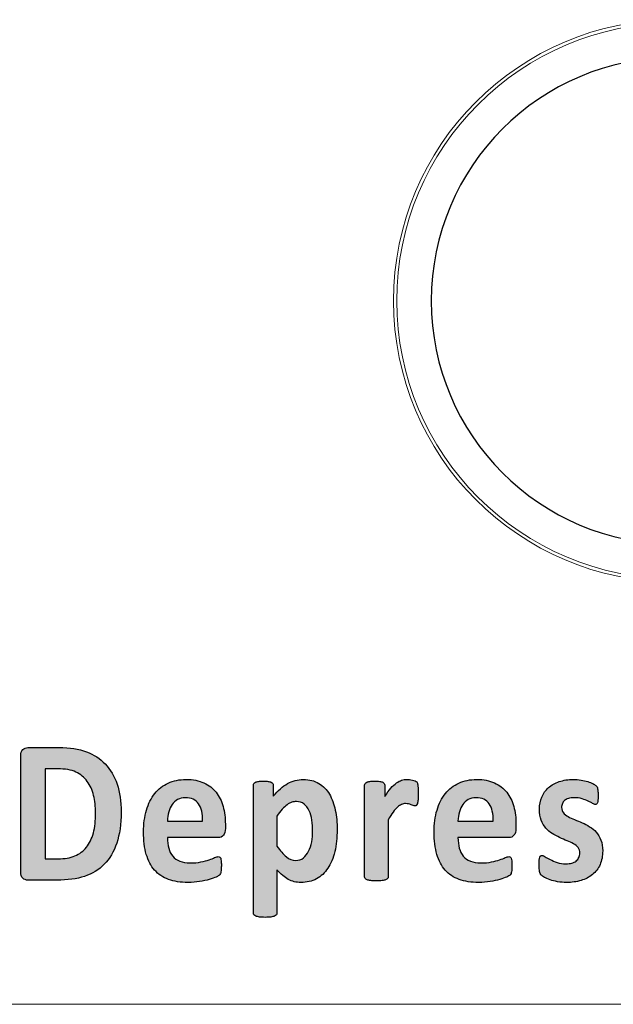
# Model space of a CAD drawing. Units: millimetres. Extents: x 0 to 1491, y 0 to 1051.
# Drawn here: x 549 to 556, y 742 to 754 of the extents above; entities that cross this region are included whole.
import ezdxf

# ---------------------------------------------------------------- set-up
doc = ezdxf.new("R2010")
doc.units = ezdxf.units.MM

msp = doc.modelspace()

# ---------------------------------------------------------------- hatches: boundary and pattern name
at = {"transparency": 33554687}
h = msp.add_hatch(color=256, dxfattribs=at)
edge = h.paths.add_edge_path()
edge.add_spline(control_points=[(550.111, 744.617), (550.111, 744.693), (550.103, 744.763), (550.087, 744.828), (550.071, 744.893), (550.046, 744.949), (550.01, 744.997), (549.974, 745.045), (549.928, 745.082), (549.873, 745.109), (549.817, 745.135), (549.744, 745.148), (549.653, 745.148), (549.653, 745.148), (549.503, 745.148), (549.503, 745.148), (549.503, 745.148), (549.503, 744.064), (549.503, 744.064), (549.503, 744.064), (549.657, 744.064), (549.657, 744.064), (549.738, 744.064), (549.807, 744.076), (549.862, 744.099), (549.917, 744.122), (549.964, 744.157), (550.001, 744.203), (550.038, 744.249), (550.065, 744.307), (550.084, 744.376), (550.102, 744.445), (550.111, 744.526), (550.111, 744.617)], knot_values=[0, 0, 0, 0, 1, 1, 1, 2, 2, 2, 3, 3, 3, 4, 4, 4, 5, 5, 5, 6, 6, 6, 7, 7, 7, 8, 8, 8, 9, 9, 9, 10, 10, 10, 11, 11, 11, 11], degree=3, periodic=0)
edge = h.paths.add_edge_path()
edge.add_spline(control_points=[(550.418, 744.629), (550.418, 744.482), (550.401, 744.357), (550.366, 744.253), (550.331, 744.149), (550.281, 744.064), (550.216, 743.998), (550.15, 743.932), (550.071, 743.884), (549.977, 743.853), (549.884, 743.822), (549.773, 743.807), (549.644, 743.807), (549.644, 743.807), (549.296, 743.807), (549.296, 743.807), (549.271, 743.807), (549.25, 743.815), (549.234, 743.831), (549.217, 743.847), (549.208, 743.873), (549.208, 743.909), (549.208, 743.909), (549.208, 745.301), (549.208, 745.301), (549.208, 745.338), (549.217, 745.364), (549.234, 745.38), (549.25, 745.396), (549.271, 745.404), (549.296, 745.404), (549.296, 745.404), (549.67, 745.404), (549.67, 745.404), (549.799, 745.404), (549.909, 745.387), (550, 745.354), (550.09, 745.32), (550.166, 745.271), (550.228, 745.206), (550.29, 745.14), (550.337, 745.059), (550.37, 744.963), (550.402, 744.867), (550.418, 744.756), (550.418, 744.629), (550.418, 744.629), (550.418, 744.629), (550.418, 744.629)], knot_values=[0, 0, 0, 0, 1, 1, 1, 2, 2, 2, 3, 3, 3, 4, 4, 4, 5, 5, 5, 6, 6, 6, 7, 7, 7, 8, 8, 8, 9, 9, 9, 10, 10, 10, 11, 11, 11, 12, 12, 12, 13, 13, 13, 14, 14, 14, 15, 15, 15, 16, 16, 16, 16], degree=3, periodic=0)
h = msp.add_hatch(color=256, dxfattribs=at)
edge = h.paths.add_edge_path()
edge.add_spline(control_points=[(551.401, 744.519), (551.403, 744.607), (551.387, 744.675), (551.353, 744.725), (551.319, 744.775), (551.266, 744.8), (551.194, 744.8), (551.158, 744.8), (551.127, 744.792), (551.1, 744.777), (551.073, 744.763), (551.051, 744.743), (551.034, 744.718), (551.016, 744.692), (551.003, 744.663), (550.993, 744.629), (550.984, 744.594), (550.978, 744.558), (550.977, 744.519), (550.977, 744.519), (551.401, 744.519), (551.401, 744.519)], knot_values=[0, 0, 0, 0, 1, 1, 1, 2, 2, 2, 3, 3, 3, 4, 4, 4, 5, 5, 5, 6, 6, 6, 7, 7, 7, 7], degree=3, periodic=0)
edge = h.paths.add_edge_path()
edge.add_spline(control_points=[(551.675, 744.431), (551.675, 744.393), (551.667, 744.365), (551.652, 744.347), (551.636, 744.329), (551.615, 744.32), (551.588, 744.32), (551.588, 744.32), (550.977, 744.32), (550.977, 744.32), (550.977, 744.273), (550.982, 744.231), (550.992, 744.192), (551.002, 744.155), (551.018, 744.122), (551.04, 744.096), (551.062, 744.069), (551.091, 744.049), (551.126, 744.035), (551.161, 744.021), (551.202, 744.014), (551.251, 744.014), (551.3, 744.014), (551.344, 744.018), (551.381, 744.026), (551.419, 744.034), (551.451, 744.042), (551.479, 744.052), (551.506, 744.062), (551.529, 744.07), (551.546, 744.078), (551.565, 744.086), (551.579, 744.09), (551.59, 744.09), (551.597, 744.09), (551.603, 744.088), (551.607, 744.085), (551.612, 744.082), (551.616, 744.077), (551.619, 744.07), (551.621, 744.063), (551.624, 744.052), (551.625, 744.039), (551.626, 744.025), (551.627, 744.008), (551.627, 743.988), (551.627, 743.97), (551.626, 743.954), (551.625, 743.941), (551.625, 743.929), (551.623, 743.918), (551.622, 743.909), (551.62, 743.9), (551.618, 743.892), (551.615, 743.886), (551.612, 743.88), (551.609, 743.874), (551.603, 743.868), (551.598, 743.863), (551.585, 743.855), (551.564, 743.845), (551.542, 743.834), (551.514, 743.825), (551.48, 743.815), (551.446, 743.805), (551.408, 743.797), (551.365, 743.79), (551.321, 743.782), (551.275, 743.779), (551.225, 743.779), (551.136, 743.779), (551.058, 743.791), (550.991, 743.816), (550.924, 743.84), (550.868, 743.878), (550.822, 743.928), (550.777, 743.978), (550.744, 744.042), (550.722, 744.118), (550.7, 744.195), (550.689, 744.284), (550.689, 744.387), (550.689, 744.485), (550.7, 744.573), (550.724, 744.651), (550.747, 744.73), (550.781, 744.796), (550.825, 744.851), (550.869, 744.906), (550.923, 744.948), (550.986, 744.976), (551.05, 745.005), (551.121, 745.02), (551.201, 745.02), (551.285, 745.02), (551.357, 745.006), (551.416, 744.979), (551.477, 744.952), (551.525, 744.914), (551.564, 744.866), (551.601, 744.818), (551.63, 744.76), (551.648, 744.695), (551.666, 744.629), (551.675, 744.557), (551.675, 744.48), (551.675, 744.48), (551.675, 744.431), (551.675, 744.431), (551.675, 744.431), (551.675, 744.431), (551.675, 744.431)], knot_values=[0, 0, 0, 0, 1, 1, 1, 2, 2, 2, 3, 3, 3, 4, 4, 4, 5, 5, 5, 6, 6, 6, 7, 7, 7, 8, 8, 8, 9, 9, 9, 10, 10, 10, 11, 11, 11, 12, 12, 12, 13, 13, 13, 14, 14, 14, 15, 15, 15, 16, 16, 16, 17, 17, 17, 18, 18, 18, 19, 19, 19, 20, 20, 20, 21, 21, 21, 22, 22, 22, 23, 23, 23, 24, 24, 24, 25, 25, 25, 26, 26, 26, 27, 27, 27, 28, 28, 28, 29, 29, 29, 30, 30, 30, 31, 31, 31, 32, 32, 32, 33, 33, 33, 34, 34, 34, 35, 35, 35, 36, 36, 36, 37, 37, 37, 37], degree=3, periodic=0)
h = msp.add_hatch(color=256, dxfattribs=at)
edge = h.paths.add_edge_path()
edge.add_spline(control_points=[(552.727, 744.394), (552.727, 744.44), (552.724, 744.485), (552.718, 744.529), (552.712, 744.571), (552.7, 744.61), (552.685, 744.643), (552.67, 744.677), (552.65, 744.704), (552.625, 744.724), (552.6, 744.744), (552.568, 744.754), (552.531, 744.754), (552.512, 744.754), (552.494, 744.751), (552.476, 744.745), (552.457, 744.739), (552.439, 744.729), (552.419, 744.715), (552.4, 744.701), (552.381, 744.683), (552.361, 744.661), (552.34, 744.638), (552.319, 744.611), (552.296, 744.578), (552.296, 744.578), (552.296, 744.216), (552.296, 744.216), (552.336, 744.161), (552.374, 744.119), (552.41, 744.089), (552.446, 744.059), (552.483, 744.044), (552.522, 744.044), (552.559, 744.044), (552.59, 744.054), (552.616, 744.075), (552.641, 744.096), (552.663, 744.123), (552.679, 744.155), (552.695, 744.189), (552.708, 744.226), (552.716, 744.268), (552.724, 744.31), (552.727, 744.352), (552.727, 744.394)], knot_values=[0, 0, 0, 0, 1, 1, 1, 2, 2, 2, 3, 3, 3, 4, 4, 4, 5, 5, 5, 6, 6, 6, 7, 7, 7, 8, 8, 8, 9, 9, 9, 10, 10, 10, 11, 11, 11, 12, 12, 12, 13, 13, 13, 14, 14, 14, 15, 15, 15, 15], degree=3, periodic=0)
edge = h.paths.add_edge_path()
edge.add_spline(control_points=[(553.022, 744.415), (553.022, 744.318), (553.013, 744.229), (552.994, 744.151), (552.975, 744.072), (552.947, 744.005), (552.91, 743.95), (552.873, 743.895), (552.827, 743.853), (552.773, 743.823), (552.718, 743.794), (552.656, 743.779), (552.585, 743.779), (552.556, 743.779), (552.529, 743.782), (552.505, 743.788), (552.48, 743.794), (552.457, 743.804), (552.434, 743.816), (552.411, 743.829), (552.389, 743.845), (552.366, 743.864), (552.344, 743.883), (552.32, 743.905), (552.296, 743.93), (552.296, 743.93), (552.296, 743.412), (552.296, 743.412), (552.296, 743.404), (552.294, 743.397), (552.29, 743.39), (552.285, 743.384), (552.278, 743.378), (552.267, 743.374), (552.256, 743.369), (552.241, 743.366), (552.224, 743.363), (552.205, 743.361), (552.182, 743.359), (552.155, 743.359), (552.127, 743.359), (552.104, 743.361), (552.086, 743.363), (552.069, 743.366), (552.054, 743.369), (552.043, 743.374), (552.032, 743.378), (552.024, 743.384), (552.02, 743.39), (552.016, 743.397), (552.013, 743.404), (552.013, 743.412), (552.013, 743.412), (552.013, 744.95), (552.013, 744.95), (552.013, 744.958), (552.015, 744.965), (552.019, 744.971), (552.022, 744.978), (552.029, 744.983), (552.038, 744.987), (552.048, 744.991), (552.06, 744.994), (552.076, 744.996), (552.091, 744.998), (552.11, 744.999), (552.133, 744.999), (552.156, 744.999), (552.175, 744.998), (552.19, 744.996), (552.205, 744.994), (552.218, 744.991), (552.227, 744.987), (552.236, 744.983), (552.243, 744.978), (552.247, 744.971), (552.251, 744.965), (552.253, 744.958), (552.253, 744.95), (552.253, 744.95), (552.253, 744.82), (552.253, 744.82), (552.282, 744.853), (552.31, 744.882), (552.339, 744.907), (552.367, 744.932), (552.395, 744.953), (552.424, 744.97), (552.454, 744.986), (552.484, 744.999), (552.515, 745.007), (552.546, 745.015), (552.579, 745.02), (552.614, 745.02), (552.688, 745.02), (552.75, 745.004), (552.802, 744.972), (552.854, 744.94), (552.896, 744.897), (552.929, 744.842), (552.961, 744.787), (552.985, 744.723), (553, 744.649), (553.015, 744.576), (553.022, 744.498), (553.022, 744.415), (553.022, 744.415), (553.022, 744.415), (553.022, 744.415)], knot_values=[0, 0, 0, 0, 1, 1, 1, 2, 2, 2, 3, 3, 3, 4, 4, 4, 5, 5, 5, 6, 6, 6, 7, 7, 7, 8, 8, 8, 9, 9, 9, 10, 10, 10, 11, 11, 11, 12, 12, 12, 13, 13, 13, 14, 14, 14, 15, 15, 15, 16, 16, 16, 17, 17, 17, 18, 18, 18, 19, 19, 19, 20, 20, 20, 21, 21, 21, 22, 22, 22, 23, 23, 23, 24, 24, 24, 25, 25, 25, 26, 26, 26, 27, 27, 27, 28, 28, 28, 29, 29, 29, 30, 30, 30, 31, 31, 31, 32, 32, 32, 33, 33, 33, 34, 34, 34, 35, 35, 35, 36, 36, 36, 36], degree=3, periodic=0)
h = msp.add_hatch(color=256, dxfattribs=at)
edge = h.paths.add_edge_path()
edge.add_spline(control_points=[(553.999, 744.847), (553.999, 744.818), (553.998, 744.793), (553.997, 744.774), (553.995, 744.756), (553.993, 744.741), (553.99, 744.73), (553.987, 744.72), (553.983, 744.712), (553.978, 744.708), (553.973, 744.704), (553.967, 744.702), (553.959, 744.702), (553.954, 744.702), (553.947, 744.703), (553.939, 744.706), (553.932, 744.709), (553.924, 744.712), (553.914, 744.715), (553.905, 744.719), (553.894, 744.722), (553.883, 744.725), (553.872, 744.728), (553.859, 744.729), (553.846, 744.729), (553.83, 744.729), (553.815, 744.726), (553.798, 744.718), (553.783, 744.711), (553.766, 744.701), (553.749, 744.686), (553.733, 744.671), (553.715, 744.651), (553.696, 744.627), (553.678, 744.602), (553.658, 744.571), (553.638, 744.535), (553.638, 744.535), (553.638, 743.848), (553.638, 743.848), (553.638, 743.84), (553.635, 743.833), (553.631, 743.827), (553.626, 743.821), (553.619, 743.815), (553.607, 743.811), (553.597, 743.807), (553.582, 743.804), (553.564, 743.802), (553.546, 743.8), (553.523, 743.799), (553.496, 743.799), (553.468, 743.799), (553.445, 743.8), (553.427, 743.802), (553.409, 743.804), (553.395, 743.807), (553.384, 743.811), (553.373, 743.815), (553.365, 743.821), (553.361, 743.827), (553.356, 743.833), (553.354, 743.84), (553.354, 743.848), (553.354, 743.848), (553.354, 744.95), (553.354, 744.95), (553.354, 744.958), (553.356, 744.965), (553.36, 744.971), (553.363, 744.978), (553.37, 744.983), (553.38, 744.987), (553.39, 744.991), (553.402, 744.994), (553.417, 744.996), (553.433, 744.998), (553.452, 744.999), (553.475, 744.999), (553.499, 744.999), (553.519, 744.998), (553.535, 744.996), (553.551, 744.994), (553.563, 744.991), (553.572, 744.987), (553.58, 744.983), (553.586, 744.978), (553.59, 744.971), (553.594, 744.965), (553.596, 744.958), (553.596, 744.95), (553.596, 744.95), (553.596, 744.813), (553.596, 744.813), (553.622, 744.854), (553.647, 744.888), (553.67, 744.914), (553.693, 744.941), (553.716, 744.962), (553.737, 744.978), (553.757, 744.993), (553.779, 745.004), (553.8, 745.01), (553.82, 745.017), (553.842, 745.02), (553.863, 745.02), (553.872, 745.02), (553.883, 745.019), (553.894, 745.018), (553.906, 745.017), (553.917, 745.015), (553.929, 745.012), (553.941, 745.009), (553.952, 745.005), (553.961, 745.002), (553.97, 744.998), (553.977, 744.994), (553.981, 744.99), (553.985, 744.986), (553.988, 744.981), (553.989, 744.977), (553.992, 744.971), (553.993, 744.965), (553.995, 744.956), (553.996, 744.948), (553.997, 744.935), (553.998, 744.917), (553.999, 744.9), (553.999, 744.877), (553.999, 744.847)], knot_values=[0, 0, 0, 0, 1, 1, 1, 2, 2, 2, 3, 3, 3, 4, 4, 4, 5, 5, 5, 6, 6, 6, 7, 7, 7, 8, 8, 8, 9, 9, 9, 10, 10, 10, 11, 11, 11, 12, 12, 12, 13, 13, 13, 14, 14, 14, 15, 15, 15, 16, 16, 16, 17, 17, 17, 18, 18, 18, 19, 19, 19, 20, 20, 20, 21, 21, 21, 22, 22, 22, 23, 23, 23, 24, 24, 24, 25, 25, 25, 26, 26, 26, 27, 27, 27, 28, 28, 28, 29, 29, 29, 30, 30, 30, 31, 31, 31, 32, 32, 32, 33, 33, 33, 34, 34, 34, 35, 35, 35, 36, 36, 36, 37, 37, 37, 38, 38, 38, 39, 39, 39, 40, 40, 40, 41, 41, 41, 42, 42, 42, 43, 43, 43, 43], degree=3, periodic=0)
h = msp.add_hatch(color=256, dxfattribs=at)
edge = h.paths.add_edge_path()
edge.add_spline(control_points=[(554.903, 744.519), (554.905, 744.607), (554.889, 744.675), (554.855, 744.725), (554.821, 744.775), (554.769, 744.8), (554.697, 744.8), (554.661, 744.8), (554.629, 744.792), (554.603, 744.777), (554.576, 744.763), (554.554, 744.743), (554.536, 744.718), (554.519, 744.692), (554.505, 744.663), (554.496, 744.629), (554.486, 744.594), (554.481, 744.558), (554.479, 744.519), (554.479, 744.519), (554.903, 744.519), (554.903, 744.519)], knot_values=[0, 0, 0, 0, 1, 1, 1, 2, 2, 2, 3, 3, 3, 4, 4, 4, 5, 5, 5, 6, 6, 6, 7, 7, 7, 7], degree=3, periodic=0)
edge = h.paths.add_edge_path()
edge.add_spline(control_points=[(555.178, 744.431), (555.178, 744.393), (555.17, 744.365), (555.154, 744.347), (555.139, 744.329), (555.118, 744.32), (555.091, 744.32), (555.091, 744.32), (554.479, 744.32), (554.479, 744.32), (554.479, 744.273), (554.485, 744.231), (554.495, 744.192), (554.505, 744.155), (554.521, 744.122), (554.543, 744.096), (554.565, 744.069), (554.593, 744.049), (554.629, 744.035), (554.663, 744.021), (554.705, 744.014), (554.753, 744.014), (554.803, 744.014), (554.847, 744.018), (554.884, 744.026), (554.922, 744.034), (554.954, 744.042), (554.981, 744.052), (555.009, 744.062), (555.031, 744.07), (555.049, 744.078), (555.067, 744.086), (555.082, 744.09), (555.093, 744.09), (555.1, 744.09), (555.106, 744.088), (555.11, 744.085), (555.115, 744.082), (555.118, 744.077), (555.121, 744.07), (555.124, 744.063), (555.127, 744.052), (555.127, 744.039), (555.129, 744.025), (555.129, 744.008), (555.129, 743.988), (555.129, 743.97), (555.129, 743.954), (555.128, 743.941), (555.127, 743.929), (555.126, 743.918), (555.125, 743.909), (555.123, 743.9), (555.121, 743.892), (555.118, 743.886), (555.115, 743.88), (555.111, 743.874), (555.106, 743.868), (555.101, 743.863), (555.088, 743.855), (555.066, 743.845), (555.044, 743.834), (555.017, 743.825), (554.983, 743.815), (554.949, 743.805), (554.911, 743.797), (554.867, 743.79), (554.824, 743.782), (554.777, 743.779), (554.728, 743.779), (554.638, 743.779), (554.56, 743.791), (554.493, 743.816), (554.426, 743.84), (554.37, 743.878), (554.325, 743.928), (554.28, 743.978), (554.247, 744.042), (554.225, 744.118), (554.202, 744.195), (554.191, 744.284), (554.191, 744.387), (554.191, 744.485), (554.203, 744.573), (554.226, 744.651), (554.249, 744.73), (554.283, 744.796), (554.328, 744.851), (554.372, 744.906), (554.426, 744.948), (554.489, 744.976), (554.553, 745.005), (554.624, 745.02), (554.704, 745.02), (554.788, 745.02), (554.859, 745.006), (554.919, 744.979), (554.979, 744.952), (555.028, 744.914), (555.066, 744.866), (555.104, 744.818), (555.133, 744.76), (555.151, 744.695), (555.169, 744.629), (555.178, 744.557), (555.178, 744.48), (555.178, 744.48), (555.178, 744.431), (555.178, 744.431), (555.178, 744.431), (555.178, 744.431), (555.178, 744.431)], knot_values=[0, 0, 0, 0, 1, 1, 1, 2, 2, 2, 3, 3, 3, 4, 4, 4, 5, 5, 5, 6, 6, 6, 7, 7, 7, 8, 8, 8, 9, 9, 9, 10, 10, 10, 11, 11, 11, 12, 12, 12, 13, 13, 13, 14, 14, 14, 15, 15, 15, 16, 16, 16, 17, 17, 17, 18, 18, 18, 19, 19, 19, 20, 20, 20, 21, 21, 21, 22, 22, 22, 23, 23, 23, 24, 24, 24, 25, 25, 25, 26, 26, 26, 27, 27, 27, 28, 28, 28, 29, 29, 29, 30, 30, 30, 31, 31, 31, 32, 32, 32, 33, 33, 33, 34, 34, 34, 35, 35, 35, 36, 36, 36, 37, 37, 37, 37], degree=3, periodic=0)
h = msp.add_hatch(color=256, dxfattribs=at)
edge = h.paths.add_edge_path()
edge.add_spline(control_points=[(556.223, 744.16), (556.223, 744.098), (556.212, 744.043), (556.191, 743.994), (556.17, 743.947), (556.139, 743.907), (556.1, 743.875), (556.061, 743.843), (556.015, 743.819), (555.962, 743.803), (555.908, 743.787), (555.851, 743.779), (555.788, 743.779), (555.751, 743.779), (555.715, 743.782), (555.68, 743.788), (555.646, 743.794), (555.616, 743.802), (555.589, 743.812), (555.562, 743.821), (555.539, 743.831), (555.521, 743.841), (555.503, 743.851), (555.49, 743.86), (555.482, 743.869), (555.473, 743.878), (555.467, 743.892), (555.463, 743.91), (555.458, 743.928), (555.456, 743.956), (555.456, 743.992), (555.456, 744.015), (555.457, 744.035), (555.458, 744.049), (555.46, 744.063), (555.462, 744.075), (555.465, 744.083), (555.468, 744.092), (555.472, 744.098), (555.476, 744.101), (555.48, 744.104), (555.486, 744.105), (555.493, 744.105), (555.501, 744.105), (555.514, 744.1), (555.53, 744.089), (555.546, 744.079), (555.566, 744.067), (555.59, 744.055), (555.613, 744.043), (555.642, 744.031), (555.674, 744.02), (555.705, 744.009), (555.742, 744.004), (555.782, 744.004), (555.807, 744.004), (555.831, 744.007), (555.85, 744.013), (555.87, 744.018), (555.887, 744.026), (555.902, 744.037), (555.917, 744.048), (555.928, 744.062), (555.935, 744.078), (555.943, 744.095), (555.947, 744.114), (555.947, 744.135), (555.947, 744.16), (555.94, 744.181), (555.926, 744.199), (555.912, 744.216), (555.893, 744.232), (555.871, 744.245), (555.847, 744.258), (555.821, 744.27), (555.793, 744.282), (555.764, 744.293), (555.734, 744.306), (555.703, 744.32), (555.673, 744.334), (555.643, 744.351), (555.614, 744.368), (555.586, 744.387), (555.559, 744.409), (555.536, 744.435), (555.514, 744.461), (555.495, 744.493), (555.481, 744.53), (555.467, 744.567), (555.461, 744.612), (555.461, 744.663), (555.461, 744.716), (555.47, 744.764), (555.489, 744.808), (555.508, 744.852), (555.535, 744.89), (555.57, 744.921), (555.605, 744.952), (555.649, 744.977), (555.699, 744.994), (555.75, 745.011), (555.807, 745.02), (555.871, 745.02), (555.902, 745.02), (555.933, 745.017), (555.963, 745.012), (555.992, 745.007), (556.02, 745.001), (556.043, 744.994), (556.067, 744.986), (556.088, 744.979), (556.104, 744.97), (556.121, 744.962), (556.133, 744.954), (556.14, 744.948), (556.147, 744.942), (556.153, 744.936), (556.155, 744.929), (556.158, 744.923), (556.161, 744.916), (556.162, 744.907), (556.163, 744.899), (556.165, 744.888), (556.166, 744.875), (556.167, 744.862), (556.168, 744.846), (556.168, 744.828), (556.168, 744.805), (556.167, 744.787), (556.166, 744.773), (556.165, 744.759), (556.163, 744.748), (556.161, 744.74), (556.158, 744.732), (556.154, 744.726), (556.15, 744.723), (556.145, 744.72), (556.14, 744.719), (556.134, 744.719), (556.127, 744.719), (556.116, 744.723), (556.102, 744.732), (556.088, 744.74), (556.07, 744.75), (556.048, 744.759), (556.027, 744.769), (556.002, 744.778), (555.974, 744.787), (555.946, 744.796), (555.913, 744.8), (555.877, 744.8), (555.852, 744.8), (555.829, 744.797), (555.81, 744.791), (555.791, 744.785), (555.776, 744.777), (555.764, 744.766), (555.752, 744.756), (555.743, 744.743), (555.737, 744.729), (555.731, 744.715), (555.728, 744.699), (555.728, 744.683), (555.728, 744.657), (555.735, 744.636), (555.749, 744.619), (555.763, 744.601), (555.782, 744.586), (555.806, 744.573), (555.829, 744.56), (555.856, 744.548), (555.885, 744.536), (555.915, 744.525), (555.945, 744.512), (555.975, 744.499), (556.006, 744.485), (556.036, 744.469), (556.066, 744.451), (556.095, 744.433), (556.122, 744.411), (556.145, 744.385), (556.169, 744.358), (556.187, 744.327), (556.202, 744.29), (556.216, 744.254), (556.223, 744.21), (556.223, 744.16)], knot_values=[0, 0, 0, 0, 1, 1, 1, 2, 2, 2, 3, 3, 3, 4, 4, 4, 5, 5, 5, 6, 6, 6, 7, 7, 7, 8, 8, 8, 9, 9, 9, 10, 10, 10, 11, 11, 11, 12, 12, 12, 13, 13, 13, 14, 14, 14, 15, 15, 15, 16, 16, 16, 17, 17, 17, 18, 18, 18, 19, 19, 19, 20, 20, 20, 21, 21, 21, 22, 22, 22, 23, 23, 23, 24, 24, 24, 25, 25, 25, 26, 26, 26, 27, 27, 27, 28, 28, 28, 29, 29, 29, 30, 30, 30, 31, 31, 31, 32, 32, 32, 33, 33, 33, 34, 34, 34, 35, 35, 35, 36, 36, 36, 37, 37, 37, 38, 38, 38, 39, 39, 39, 40, 40, 40, 41, 41, 41, 42, 42, 42, 43, 43, 43, 44, 44, 44, 45, 45, 45, 46, 46, 46, 47, 47, 47, 48, 48, 48, 49, 49, 49, 50, 50, 50, 51, 51, 51, 52, 52, 52, 53, 53, 53, 54, 54, 54, 55, 55, 55, 56, 56, 56, 57, 57, 57, 58, 58, 58, 59, 59, 59, 60, 60, 60, 61, 61, 61, 62, 62, 62, 62], degree=3, periodic=0)

# ---------------------------------------------------------------- linework, layer by layer
at = {"lineweight": 20}
msp.add_line((529.546, 742.312), (622.823, 742.312), dxfattribs=at)
at = {"lineweight": 9}
for points, knots in [([(560.474, 750.784), (560.474, 752.654), (558.958, 754.17), (557.088, 754.17), (555.217, 754.17), (553.702, 752.654), (553.702, 750.784), (553.702, 748.914), (555.217, 747.398), (557.088, 747.398)], [0, 0, 0, 0, 1, 1, 1, 2, 2, 2, 3, 3, 3, 3]), ([(560.435, 750.784), (560.435, 752.632), (558.936, 754.13), (557.088, 754.13), (555.239, 754.13), (553.741, 752.632), (553.741, 750.784), (553.741, 748.935), (555.239, 747.437), (557.088, 747.437), (558.936, 747.437), (560.435, 748.935), (560.435, 750.784)], [0, 0, 0, 0, 1, 1, 1, 2, 2, 2, 3, 3, 3, 4, 4, 4, 4])]:
    msp.add_open_spline(points, degree=3, knots=knots, dxfattribs=at)
for points, knots in [([(557.088, 753.714), (558.707, 753.714), (560.019, 752.402), (560.019, 750.784), (560.019, 749.165), (558.707, 747.853), (557.088, 747.853), (555.469, 747.853), (554.157, 749.165), (554.157, 750.784), (554.157, 752.402), (555.469, 753.714), (557.088, 753.714)], [0, 0, 0, 0, 1, 1, 1, 2, 2, 2, 3, 3, 3, 4, 4, 4, 4]), ([(550.986, 744.976), (551.05, 745.005), (551.121, 745.02), (551.201, 745.02), (551.285, 745.02), (551.357, 745.006), (551.416, 744.979)], [30, 30, 30, 30, 31, 31, 31, 32, 32, 32, 32]), ([(552.076, 744.996), (552.091, 744.998), (552.11, 744.999), (552.133, 744.999), (552.156, 744.999), (552.175, 744.998), (552.19, 744.996)], [21, 21, 21, 21, 22, 22, 22, 23, 23, 23, 23]), ([(552.515, 745.007), (552.546, 745.015), (552.579, 745.02), (552.614, 745.02), (552.688, 745.02), (552.75, 745.004), (552.802, 744.972)], [30, 30, 30, 30, 31, 31, 31, 32, 32, 32, 32]), ([(553.417, 744.996), (553.433, 744.998), (553.452, 744.999), (553.475, 744.999), (553.499, 744.999), (553.519, 744.998), (553.535, 744.996)], [25, 25, 25, 25, 26, 26, 26, 27, 27, 27, 27]), ([(553.8, 745.01), (553.82, 745.017), (553.842, 745.02), (553.863, 745.02), (553.872, 745.02), (553.883, 745.019), (553.894, 745.018)], [34, 34, 34, 34, 35, 35, 35, 36, 36, 36, 36]), ([(554.489, 744.976), (554.553, 745.005), (554.624, 745.02), (554.704, 745.02), (554.788, 745.02), (554.859, 745.006), (554.919, 744.979)], [30, 30, 30, 30, 31, 31, 31, 32, 32, 32, 32]), ([(555.699, 744.994), (555.75, 745.011), (555.807, 745.02), (555.871, 745.02), (555.902, 745.02), (555.933, 745.017), (555.963, 745.012)], [33, 33, 33, 33, 34, 34, 34, 35, 35, 35, 35]), ([(556.166, 744.875), (556.167, 744.862), (556.168, 744.846), (556.168, 744.828), (556.168, 744.805), (556.167, 744.787), (556.166, 744.773)], [41, 41, 41, 41, 42, 42, 42, 43, 43, 43, 43]), ([(551.353, 744.725), (551.319, 744.775), (551.266, 744.8), (551.194, 744.8), (551.158, 744.8), (551.127, 744.792), (551.1, 744.777)], [1, 1, 1, 1, 2, 2, 2, 3, 3, 3, 3]), ([(552.625, 744.724), (552.6, 744.744), (552.568, 744.754), (552.531, 744.754), (552.512, 744.754), (552.494, 744.751), (552.476, 744.745)], [3, 3, 3, 3, 4, 4, 4, 5, 5, 5, 5]), ([(553.883, 744.725), (553.872, 744.728), (553.859, 744.729), (553.846, 744.729), (553.83, 744.729), (553.815, 744.726), (553.798, 744.718)], [7, 7, 7, 7, 8, 8, 8, 9, 9, 9, 9]), ([(553.978, 744.708), (553.973, 744.704), (553.967, 744.702), (553.959, 744.702), (553.954, 744.702), (553.947, 744.703), (553.939, 744.706)], [3, 3, 3, 3, 4, 4, 4, 5, 5, 5, 5]), ([(554.855, 744.725), (554.821, 744.775), (554.769, 744.8), (554.697, 744.8), (554.661, 744.8), (554.629, 744.792), (554.603, 744.777)], [1, 1, 1, 1, 2, 2, 2, 3, 3, 3, 3]), ([(555.481, 744.53), (555.467, 744.567), (555.461, 744.612), (555.461, 744.663), (555.461, 744.716), (555.47, 744.764), (555.489, 744.808)], [29, 29, 29, 29, 30, 30, 30, 31, 31, 31, 31]), ([(555.737, 744.729), (555.731, 744.715), (555.728, 744.699), (555.728, 744.683), (555.728, 744.657), (555.735, 744.636), (555.749, 744.619)], [53, 53, 53, 53, 54, 54, 54, 55, 55, 55, 55]), ([(555.974, 744.787), (555.946, 744.796), (555.913, 744.8), (555.877, 744.8), (555.852, 744.8), (555.829, 744.797), (555.81, 744.791)], [49, 49, 49, 49, 50, 50, 50, 51, 51, 51, 51]), ([(556.15, 744.723), (556.145, 744.72), (556.14, 744.719), (556.134, 744.719), (556.127, 744.719), (556.116, 744.723), (556.102, 744.732)], [45, 45, 45, 45, 46, 46, 46, 47, 47, 47, 47]), ([(550.722, 744.118), (550.7, 744.195), (550.689, 744.284), (550.689, 744.387), (550.689, 744.485), (550.7, 744.573), (550.724, 744.651)], [26, 26, 26, 26, 27, 27, 27, 28, 28, 28, 28]), ([(554.225, 744.118), (554.202, 744.195), (554.191, 744.284), (554.191, 744.387), (554.191, 744.485), (554.203, 744.573), (554.226, 744.651)], [26, 26, 26, 26, 27, 27, 27, 28, 28, 28, 28]), ([(555.476, 744.101), (555.48, 744.104), (555.486, 744.105), (555.493, 744.105), (555.501, 744.105), (555.514, 744.1), (555.53, 744.089)], [13, 13, 13, 13, 14, 14, 14, 15, 15, 15, 15]), ([(555.935, 744.078), (555.943, 744.095), (555.947, 744.114), (555.947, 744.135), (555.947, 744.16), (555.94, 744.181), (555.926, 744.199)], [21, 21, 21, 21, 22, 22, 22, 23, 23, 23, 23]), ([(551.126, 744.035), (551.161, 744.021), (551.202, 744.014), (551.251, 744.014), (551.3, 744.014), (551.344, 744.018), (551.381, 744.026)], [6, 6, 6, 6, 7, 7, 7, 8, 8, 8, 8]), ([(551.546, 744.078), (551.565, 744.086), (551.579, 744.09), (551.59, 744.09), (551.597, 744.09), (551.603, 744.088), (551.607, 744.085)], [10, 10, 10, 10, 11, 11, 11, 12, 12, 12, 12]), ([(551.625, 744.039), (551.626, 744.025), (551.627, 744.008), (551.627, 743.988), (551.627, 743.97), (551.626, 743.954), (551.625, 743.941)], [14, 14, 14, 14, 15, 15, 15, 16, 16, 16, 16]), ([(552.41, 744.089), (552.446, 744.059), (552.483, 744.044), (552.522, 744.044), (552.559, 744.044), (552.59, 744.054), (552.616, 744.075)], [10, 10, 10, 10, 11, 11, 11, 12, 12, 12, 12]), ([(554.629, 744.035), (554.663, 744.021), (554.705, 744.014), (554.753, 744.014), (554.803, 744.014), (554.847, 744.018), (554.884, 744.026)], [6, 6, 6, 6, 7, 7, 7, 8, 8, 8, 8]), ([(555.049, 744.078), (555.067, 744.086), (555.082, 744.09), (555.093, 744.09), (555.1, 744.09), (555.106, 744.088), (555.11, 744.085)], [10, 10, 10, 10, 11, 11, 11, 12, 12, 12, 12]), ([(555.127, 744.039), (555.129, 744.025), (555.129, 744.008), (555.129, 743.988), (555.129, 743.97), (555.129, 743.954), (555.128, 743.941)], [14, 14, 14, 14, 15, 15, 15, 16, 16, 16, 16]), ([(555.463, 743.91), (555.458, 743.928), (555.456, 743.956), (555.456, 743.992), (555.456, 744.015), (555.457, 744.035), (555.458, 744.049)], [9, 9, 9, 9, 10, 10, 10, 11, 11, 11, 11]), ([(555.674, 744.02), (555.705, 744.009), (555.742, 744.004), (555.782, 744.004), (555.807, 744.004), (555.831, 744.007), (555.85, 744.013)], [17, 17, 17, 17, 18, 18, 18, 19, 19, 19, 19]), ([(551.365, 743.79), (551.321, 743.782), (551.275, 743.779), (551.225, 743.779), (551.136, 743.779), (551.058, 743.791), (550.991, 743.816)], [22, 22, 22, 22, 23, 23, 23, 24, 24, 24, 24]), ([(552.773, 743.823), (552.718, 743.794), (552.656, 743.779), (552.585, 743.779), (552.556, 743.779), (552.529, 743.782), (552.505, 743.788)], [3, 3, 3, 3, 4, 4, 4, 5, 5, 5, 5]), ([(553.564, 743.802), (553.546, 743.8), (553.523, 743.799), (553.496, 743.799), (553.468, 743.799), (553.445, 743.8), (553.427, 743.802)], [16, 16, 16, 16, 17, 17, 17, 18, 18, 18, 18]), ([(554.867, 743.79), (554.824, 743.782), (554.777, 743.779), (554.728, 743.779), (554.638, 743.779), (554.56, 743.791), (554.493, 743.816)], [22, 22, 22, 22, 23, 23, 23, 24, 24, 24, 24]), ([(555.962, 743.803), (555.908, 743.787), (555.851, 743.779), (555.788, 743.779), (555.751, 743.779), (555.715, 743.782), (555.68, 743.788)], [3, 3, 3, 3, 4, 4, 4, 5, 5, 5, 5]), ([(552.224, 743.363), (552.205, 743.361), (552.182, 743.359), (552.155, 743.359), (552.127, 743.359), (552.104, 743.361), (552.086, 743.363)], [12, 12, 12, 12, 13, 13, 13, 14, 14, 14, 14])]:
    msp.add_open_spline(points, degree=3, knots=knots)
for points in [[(549.234, 745.38), (549.25, 745.396), (549.271, 745.404), (549.296, 745.404)], [(549.296, 745.404), (549.296, 745.404), (549.67, 745.404), (549.67, 745.404)], [(549.67, 745.404), (549.799, 745.404), (549.909, 745.387), (550, 745.354)], [(549.208, 745.301), (549.208, 745.338), (549.217, 745.364), (549.234, 745.38)], [(549.208, 743.909), (549.208, 743.909), (549.208, 745.301), (549.208, 745.301)], [(550, 745.354), (550.09, 745.32), (550.166, 745.271), (550.228, 745.206)], [(550.228, 745.206), (550.29, 745.14), (550.337, 745.059), (550.37, 744.963)], [(549.653, 745.148), (549.653, 745.148), (549.503, 745.148), (549.503, 745.148)], [(549.503, 745.148), (549.503, 745.148), (549.503, 744.064), (549.503, 744.064)], [(549.873, 745.109), (549.817, 745.135), (549.744, 745.148), (549.653, 745.148)], [(550.01, 744.997), (549.974, 745.045), (549.928, 745.082), (549.873, 745.109)], [(550.087, 744.828), (550.071, 744.893), (550.046, 744.949), (550.01, 744.997)], [(550.37, 744.963), (550.402, 744.867), (550.418, 744.756), (550.418, 744.629)], [(550.825, 744.851), (550.869, 744.906), (550.923, 744.948), (550.986, 744.976)], [(551.416, 744.979), (551.477, 744.952), (551.525, 744.914), (551.564, 744.866)], [(552.013, 744.95), (552.013, 744.958), (552.015, 744.965), (552.019, 744.971)], [(552.013, 743.412), (552.013, 743.412), (552.013, 744.95), (552.013, 744.95)], [(552.019, 744.971), (552.022, 744.978), (552.029, 744.983), (552.038, 744.987)], [(552.038, 744.987), (552.048, 744.991), (552.06, 744.994), (552.076, 744.996)], [(552.19, 744.996), (552.205, 744.994), (552.218, 744.991), (552.227, 744.987)], [(552.227, 744.987), (552.236, 744.983), (552.243, 744.978), (552.247, 744.971)], [(552.247, 744.971), (552.251, 744.965), (552.253, 744.958), (552.253, 744.95)], [(552.253, 744.95), (552.253, 744.95), (552.253, 744.82), (552.253, 744.82)], [(552.339, 744.907), (552.367, 744.932), (552.395, 744.953), (552.424, 744.97)], [(552.424, 744.97), (552.454, 744.986), (552.484, 744.999), (552.515, 745.007)], [(552.802, 744.972), (552.854, 744.94), (552.896, 744.897), (552.929, 744.842)], [(553.354, 744.95), (553.354, 744.958), (553.356, 744.965), (553.36, 744.971)], [(553.354, 743.848), (553.354, 743.848), (553.354, 744.95), (553.354, 744.95)], [(553.36, 744.971), (553.363, 744.978), (553.37, 744.983), (553.38, 744.987)], [(553.38, 744.987), (553.39, 744.991), (553.402, 744.994), (553.417, 744.996)], [(553.535, 744.996), (553.551, 744.994), (553.563, 744.991), (553.572, 744.987)], [(553.572, 744.987), (553.58, 744.983), (553.586, 744.978), (553.59, 744.971)], [(553.59, 744.971), (553.594, 744.965), (553.596, 744.958), (553.596, 744.95)], [(553.596, 744.95), (553.596, 744.95), (553.596, 744.813), (553.596, 744.813)], [(553.67, 744.914), (553.693, 744.941), (553.716, 744.962), (553.737, 744.978)], [(553.737, 744.978), (553.757, 744.993), (553.779, 745.004), (553.8, 745.01)], [(553.894, 745.018), (553.906, 745.017), (553.917, 745.015), (553.929, 745.012)], [(553.929, 745.012), (553.941, 745.009), (553.952, 745.005), (553.961, 745.002)], [(553.961, 745.002), (553.97, 744.998), (553.977, 744.994), (553.981, 744.99)], [(553.981, 744.99), (553.985, 744.986), (553.988, 744.981), (553.989, 744.977)], [(553.989, 744.977), (553.992, 744.971), (553.993, 744.965), (553.995, 744.956)], [(553.995, 744.956), (553.996, 744.948), (553.997, 744.935), (553.998, 744.917)], [(554.328, 744.851), (554.372, 744.906), (554.426, 744.948), (554.489, 744.976)], [(554.919, 744.979), (554.979, 744.952), (555.028, 744.914), (555.066, 744.866)], [(555.57, 744.921), (555.605, 744.952), (555.649, 744.977), (555.699, 744.994)], [(555.963, 745.012), (555.992, 745.007), (556.02, 745.001), (556.043, 744.994)], [(556.043, 744.994), (556.067, 744.986), (556.088, 744.979), (556.104, 744.97)], [(556.104, 744.97), (556.121, 744.962), (556.133, 744.954), (556.14, 744.948)], [(556.14, 744.948), (556.147, 744.942), (556.153, 744.936), (556.155, 744.929)], [(556.155, 744.929), (556.158, 744.923), (556.161, 744.916), (556.162, 744.907)], [(550.111, 744.617), (550.111, 744.693), (550.103, 744.763), (550.087, 744.828)], [(550.724, 744.651), (550.747, 744.73), (550.781, 744.796), (550.825, 744.851)], [(551.564, 744.866), (551.601, 744.818), (551.63, 744.76), (551.648, 744.695)], [(552.253, 744.82), (552.282, 744.853), (552.31, 744.882), (552.339, 744.907)], [(552.929, 744.842), (552.961, 744.787), (552.985, 744.723), (553, 744.649)], [(553.596, 744.813), (553.622, 744.854), (553.647, 744.888), (553.67, 744.914)], [(553.999, 744.847), (553.999, 744.818), (553.998, 744.793), (553.997, 744.774)], [(553.998, 744.917), (553.999, 744.9), (553.999, 744.877), (553.999, 744.847)], [(554.226, 744.651), (554.249, 744.73), (554.283, 744.796), (554.328, 744.851)], [(555.066, 744.866), (555.104, 744.818), (555.133, 744.76), (555.151, 744.695)], [(555.489, 744.808), (555.508, 744.852), (555.535, 744.89), (555.57, 744.921)], [(556.162, 744.907), (556.163, 744.899), (556.165, 744.888), (556.166, 744.875)], [(551.034, 744.718), (551.016, 744.692), (551.003, 744.663), (550.993, 744.629)], [(551.1, 744.777), (551.073, 744.763), (551.051, 744.743), (551.034, 744.718)], [(551.401, 744.519), (551.403, 744.607), (551.387, 744.675), (551.353, 744.725)], [(551.648, 744.695), (551.666, 744.629), (551.675, 744.557), (551.675, 744.48)], [(552.419, 744.715), (552.4, 744.701), (552.381, 744.683), (552.361, 744.661)], [(552.476, 744.745), (552.457, 744.739), (552.439, 744.729), (552.419, 744.715)], [(552.685, 744.643), (552.67, 744.677), (552.65, 744.704), (552.625, 744.724)], [(553.798, 744.718), (553.783, 744.711), (553.766, 744.701), (553.749, 744.686)], [(553.914, 744.715), (553.905, 744.719), (553.894, 744.722), (553.883, 744.725)], [(553.939, 744.706), (553.932, 744.709), (553.924, 744.712), (553.914, 744.715)], [(553.99, 744.73), (553.987, 744.72), (553.983, 744.712), (553.978, 744.708)], [(553.997, 744.774), (553.995, 744.756), (553.993, 744.741), (553.99, 744.73)], [(554.536, 744.718), (554.519, 744.692), (554.505, 744.663), (554.496, 744.629)], [(554.603, 744.777), (554.576, 744.763), (554.554, 744.743), (554.536, 744.718)], [(554.903, 744.519), (554.905, 744.607), (554.889, 744.675), (554.855, 744.725)], [(555.151, 744.695), (555.169, 744.629), (555.178, 744.557), (555.178, 744.48)], [(555.764, 744.766), (555.752, 744.756), (555.743, 744.743), (555.737, 744.729)], [(555.81, 744.791), (555.791, 744.785), (555.776, 744.777), (555.764, 744.766)], [(556.048, 744.759), (556.027, 744.769), (556.002, 744.778), (555.974, 744.787)], [(556.102, 744.732), (556.088, 744.74), (556.07, 744.75), (556.048, 744.759)], [(556.161, 744.74), (556.158, 744.732), (556.154, 744.726), (556.15, 744.723)], [(556.166, 744.773), (556.165, 744.759), (556.163, 744.748), (556.161, 744.74)], [(550.084, 744.376), (550.102, 744.445), (550.111, 744.526), (550.111, 744.617)], [(550.418, 744.629), (550.418, 744.482), (550.401, 744.357), (550.366, 744.253)], [(550.993, 744.629), (550.984, 744.594), (550.978, 744.558), (550.977, 744.519)], [(552.361, 744.661), (552.34, 744.638), (552.319, 744.611), (552.296, 744.578)], [(552.296, 744.578), (552.296, 744.578), (552.296, 744.216), (552.296, 744.216)], [(552.718, 744.529), (552.712, 744.571), (552.7, 744.61), (552.685, 744.643)], [(553, 744.649), (553.015, 744.576), (553.022, 744.498), (553.022, 744.415)], [(553.696, 744.627), (553.678, 744.602), (553.658, 744.571), (553.638, 744.535)], [(553.749, 744.686), (553.733, 744.671), (553.715, 744.651), (553.696, 744.627)], [(554.496, 744.629), (554.486, 744.594), (554.481, 744.558), (554.479, 744.519)], [(555.749, 744.619), (555.763, 744.601), (555.782, 744.586), (555.806, 744.573)], [(555.806, 744.573), (555.829, 744.56), (555.856, 744.548), (555.885, 744.536)], [(550.977, 744.519), (550.977, 744.519), (551.401, 744.519), (551.401, 744.519)], [(551.675, 744.48), (551.675, 744.48), (551.675, 744.431), (551.675, 744.431)], [(552.727, 744.394), (552.727, 744.44), (552.724, 744.485), (552.718, 744.529)], [(553.638, 744.535), (553.638, 744.535), (553.638, 743.848), (553.638, 743.848)], [(554.479, 744.519), (554.479, 744.519), (554.903, 744.519), (554.903, 744.519)], [(555.178, 744.48), (555.178, 744.48), (555.178, 744.431), (555.178, 744.431)], [(555.536, 744.435), (555.514, 744.461), (555.495, 744.493), (555.481, 744.53)], [(555.885, 744.536), (555.915, 744.525), (555.945, 744.512), (555.975, 744.499)], [(555.975, 744.499), (556.006, 744.485), (556.036, 744.469), (556.066, 744.451)], [(550.001, 744.203), (550.038, 744.249), (550.065, 744.307), (550.084, 744.376)], [(551.652, 744.347), (551.636, 744.329), (551.615, 744.32), (551.588, 744.32)], [(551.675, 744.431), (551.675, 744.393), (551.667, 744.365), (551.652, 744.347)], [(552.716, 744.268), (552.724, 744.31), (552.727, 744.352), (552.727, 744.394)], [(553.022, 744.415), (553.022, 744.318), (553.013, 744.229), (552.994, 744.151)], [(555.154, 744.347), (555.139, 744.329), (555.118, 744.32), (555.091, 744.32)], [(555.178, 744.431), (555.178, 744.393), (555.17, 744.365), (555.154, 744.347)], [(555.614, 744.368), (555.586, 744.387), (555.559, 744.409), (555.536, 744.435)], [(555.703, 744.32), (555.673, 744.334), (555.643, 744.351), (555.614, 744.368)], [(556.066, 744.451), (556.095, 744.433), (556.122, 744.411), (556.145, 744.385)], [(556.145, 744.385), (556.169, 744.358), (556.187, 744.327), (556.202, 744.29)], [(550.366, 744.253), (550.331, 744.149), (550.281, 744.064), (550.216, 743.998)], [(551.588, 744.32), (551.588, 744.32), (550.977, 744.32), (550.977, 744.32)], [(550.977, 744.32), (550.977, 744.273), (550.982, 744.231), (550.992, 744.192)], [(552.679, 744.155), (552.695, 744.189), (552.708, 744.226), (552.716, 744.268)], [(555.091, 744.32), (555.091, 744.32), (554.479, 744.32), (554.479, 744.32)], [(554.479, 744.32), (554.479, 744.273), (554.485, 744.231), (554.495, 744.192)], [(555.793, 744.282), (555.764, 744.293), (555.734, 744.306), (555.703, 744.32)], [(555.871, 744.245), (555.847, 744.258), (555.821, 744.27), (555.793, 744.282)], [(555.926, 744.199), (555.912, 744.216), (555.893, 744.232), (555.871, 744.245)], [(556.202, 744.29), (556.216, 744.254), (556.223, 744.21), (556.223, 744.16)], [(549.657, 744.064), (549.738, 744.064), (549.807, 744.076), (549.862, 744.099)], [(549.862, 744.099), (549.917, 744.122), (549.964, 744.157), (550.001, 744.203)], [(550.822, 743.928), (550.777, 743.978), (550.744, 744.042), (550.722, 744.118)], [(550.992, 744.192), (551.002, 744.155), (551.018, 744.122), (551.04, 744.096)], [(552.296, 744.216), (552.336, 744.161), (552.374, 744.119), (552.41, 744.089)], [(552.616, 744.075), (552.641, 744.096), (552.663, 744.123), (552.679, 744.155)], [(552.994, 744.151), (552.975, 744.072), (552.947, 744.005), (552.91, 743.95)], [(554.325, 743.928), (554.28, 743.978), (554.247, 744.042), (554.225, 744.118)], [(554.495, 744.192), (554.505, 744.155), (554.521, 744.122), (554.543, 744.096)], [(555.465, 744.083), (555.468, 744.092), (555.472, 744.098), (555.476, 744.101)], [(556.223, 744.16), (556.223, 744.098), (556.212, 744.043), (556.191, 743.994)], [(549.503, 744.064), (549.503, 744.064), (549.657, 744.064), (549.657, 744.064)], [(550.216, 743.998), (550.15, 743.932), (550.071, 743.884), (549.977, 743.853)], [(551.04, 744.096), (551.062, 744.069), (551.091, 744.049), (551.126, 744.035)], [(551.381, 744.026), (551.419, 744.034), (551.451, 744.042), (551.479, 744.052)], [(551.479, 744.052), (551.506, 744.062), (551.529, 744.07), (551.546, 744.078)], [(551.607, 744.085), (551.612, 744.082), (551.616, 744.077), (551.619, 744.07)], [(551.619, 744.07), (551.621, 744.063), (551.624, 744.052), (551.625, 744.039)], [(554.543, 744.096), (554.565, 744.069), (554.593, 744.049), (554.629, 744.035)], [(554.884, 744.026), (554.922, 744.034), (554.954, 744.042), (554.981, 744.052)], [(554.981, 744.052), (555.009, 744.062), (555.031, 744.07), (555.049, 744.078)], [(555.11, 744.085), (555.115, 744.082), (555.118, 744.077), (555.121, 744.07)], [(555.121, 744.07), (555.124, 744.063), (555.127, 744.052), (555.127, 744.039)], [(555.458, 744.049), (555.46, 744.063), (555.462, 744.075), (555.465, 744.083)], [(555.53, 744.089), (555.546, 744.079), (555.566, 744.067), (555.59, 744.055)], [(555.59, 744.055), (555.613, 744.043), (555.642, 744.031), (555.674, 744.02)], [(555.85, 744.013), (555.87, 744.018), (555.887, 744.026), (555.902, 744.037)], [(555.902, 744.037), (555.917, 744.048), (555.928, 744.062), (555.935, 744.078)], [(556.191, 743.994), (556.17, 743.947), (556.139, 743.907), (556.1, 743.875)], [(549.234, 743.831), (549.217, 743.847), (549.208, 743.873), (549.208, 743.909)], [(550.991, 743.816), (550.924, 743.84), (550.868, 743.878), (550.822, 743.928)], [(551.603, 743.868), (551.598, 743.863), (551.585, 743.855), (551.564, 743.845)], [(551.615, 743.886), (551.612, 743.88), (551.609, 743.874), (551.603, 743.868)], [(551.622, 743.909), (551.62, 743.9), (551.618, 743.892), (551.615, 743.886)], [(551.625, 743.941), (551.625, 743.929), (551.623, 743.918), (551.622, 743.909)], [(552.366, 743.864), (552.344, 743.883), (552.32, 743.905), (552.296, 743.93)], [(552.296, 743.93), (552.296, 743.93), (552.296, 743.412), (552.296, 743.412)], [(552.434, 743.816), (552.411, 743.829), (552.389, 743.845), (552.366, 743.864)], [(552.91, 743.95), (552.873, 743.895), (552.827, 743.853), (552.773, 743.823)], [(554.493, 743.816), (554.426, 743.84), (554.37, 743.878), (554.325, 743.928)], [(555.106, 743.868), (555.101, 743.863), (555.088, 743.855), (555.066, 743.845)], [(555.118, 743.886), (555.115, 743.88), (555.111, 743.874), (555.106, 743.868)], [(555.125, 743.909), (555.123, 743.9), (555.121, 743.892), (555.118, 743.886)], [(555.128, 743.941), (555.127, 743.929), (555.126, 743.918), (555.125, 743.909)], [(555.482, 743.869), (555.473, 743.878), (555.467, 743.892), (555.463, 743.91)], [(555.521, 743.841), (555.503, 743.851), (555.49, 743.86), (555.482, 743.869)], [(556.1, 743.875), (556.061, 743.843), (556.015, 743.819), (555.962, 743.803)], [(549.296, 743.807), (549.271, 743.807), (549.25, 743.815), (549.234, 743.831)], [(549.644, 743.807), (549.644, 743.807), (549.296, 743.807), (549.296, 743.807)], [(549.977, 743.853), (549.884, 743.822), (549.773, 743.807), (549.644, 743.807)], [(551.48, 743.815), (551.446, 743.805), (551.408, 743.797), (551.365, 743.79)], [(551.564, 743.845), (551.542, 743.834), (551.514, 743.825), (551.48, 743.815)], [(552.505, 743.788), (552.48, 743.794), (552.457, 743.804), (552.434, 743.816)], [(553.361, 743.827), (553.356, 743.833), (553.354, 743.84), (553.354, 743.848)], [(553.384, 743.811), (553.373, 743.815), (553.365, 743.821), (553.361, 743.827)], [(553.427, 743.802), (553.409, 743.804), (553.395, 743.807), (553.384, 743.811)], [(553.607, 743.811), (553.597, 743.807), (553.582, 743.804), (553.564, 743.802)], [(553.631, 743.827), (553.626, 743.821), (553.619, 743.815), (553.607, 743.811)], [(553.638, 743.848), (553.638, 743.84), (553.635, 743.833), (553.631, 743.827)], [(554.983, 743.815), (554.949, 743.805), (554.911, 743.797), (554.867, 743.79)], [(555.066, 743.845), (555.044, 743.834), (555.017, 743.825), (554.983, 743.815)], [(555.589, 743.812), (555.562, 743.821), (555.539, 743.831), (555.521, 743.841)], [(555.68, 743.788), (555.646, 743.794), (555.616, 743.802), (555.589, 743.812)], [(552.02, 743.39), (552.016, 743.397), (552.013, 743.404), (552.013, 743.412)], [(552.043, 743.374), (552.032, 743.378), (552.024, 743.384), (552.02, 743.39)], [(552.29, 743.39), (552.285, 743.384), (552.278, 743.378), (552.267, 743.374)], [(552.296, 743.412), (552.296, 743.404), (552.294, 743.397), (552.29, 743.39)], [(552.086, 743.363), (552.069, 743.366), (552.054, 743.369), (552.043, 743.374)], [(552.267, 743.374), (552.256, 743.369), (552.241, 743.366), (552.224, 743.363)]]:
    msp.add_open_spline(points, degree=3)

doc.saveas('drawing.dxf')
